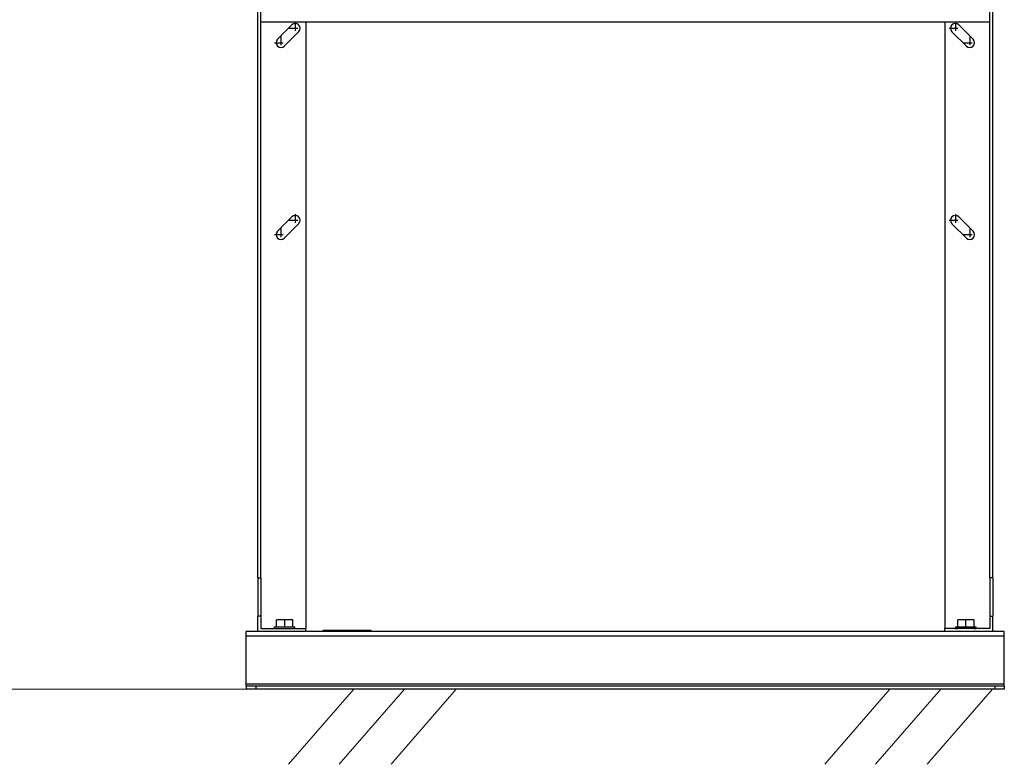
# Model space of a CAD drawing. Units: millimetres. Extents: x 1807 to 6337, y -1173 to 1907.
# Drawn here: x 2030 to 2048, y 1687 to 1701 of the extents above; entities that cross this region are included whole.
import ezdxf

# ---------------------------------------------------------------- set-up
doc = ezdxf.new("R2010")
doc.units = ezdxf.units.MM
doc.linetypes.add('DASHDOT', pattern=[1, 0.5, -0.25, 0, -0.25])
doc.layers.add('РАЗМЕРЫ-1', color=4, linetype='Continuous', lineweight=13)

msp = doc.modelspace()

# ---------------------------------------------------------------- linework, layer by layer
at = {"color": 7}
for p, q in [((2034.133, 1701.38, -118.765), (2034.133, 1715.06, -118.765)), ((2047.813, 1701.38, -118.765), (2047.813, 1715.06, -118.765)), ((2034.079, 1690.958, -118.765), (2034.079, 1714.34, -118.765)), ((2034.133, 1690.958, -118.765), (2034.133, 1714.34, -118.765)), ((2047.867, 1690.958, -118.765), (2047.867, 1714.34, -118.765)), ((2047.813, 1701.38, -118.765), (2034.133, 1701.38, -118.765)), ((2034.717, 1701.327, -118.765), (2034.447, 1701.057, -118.765)), ((2034.979, 1701.38, -118.765), (2034.979, 1690.004, -118.765)), ((2046.967, 1701.38, -118.765), (2046.967, 1690.004, -118.765)), ((2047.228, 1701.327, -118.765), (2047.498, 1701.057, -118.765)), ((2047.813, 1690.958, -118.765), (2047.813, 1701.38, -118.765)), ((2034.844, 1701.199, -118.765), (2034.574, 1700.929, -118.765)), ((2047.101, 1701.199, -118.765), (2047.371, 1700.929, -118.765)), ((2034.717, 1697.727, -118.765), (2034.447, 1697.457, -118.765)), ((2047.228, 1697.727, -118.765), (2047.498, 1697.457, -118.765)), ((2034.844, 1697.599, -118.765), (2034.574, 1697.329, -118.765)), ((2047.101, 1697.599, -118.765), (2047.371, 1697.329, -118.765)), ((2034.079, 1690.958, -118.765), (2034.079, 1690.239, -118.765)), ((2034.133, 1690.958, -118.765), (2034.133, 1690.239, -118.765)), ((2047.813, 1690.958, -118.765), (2047.813, 1690.239, -118.765)), ((2047.867, 1690.958, -118.765), (2047.867, 1690.239, -118.765)), ((2034.133, 1690.004, -118.765), (2034.979, 1690.004, -118.765)), ((2036.203, 1689.968, -118.765), (2035.303, 1689.968, -118.765)), ((2047.813, 1690.004, -118.765), (2046.967, 1690.004, -118.765)), ((2048.083, 1689.95, -118.765), (2033.863, 1689.95, -118.765)), ((2048.083, 1689.86, -118.765), (2033.863, 1689.86, -118.765)), ((2033.863, 1688.96, -118.765), (2033.863, 1689.86, -118.765)), ((2048.083, 1688.96, -118.765), (2048.083, 1689.86, -118.765)), ((2048.083, 1688.96, -118.765), (2033.863, 1688.96, -118.765)), ((2047.903, 1688.924, -118.765), (2034.043, 1688.924, -118.765)), ((2047.903, 1688.87, -118.765), (2034.043, 1688.87, -118.765))]:
    msp.add_line(p, q, dxfattribs=at)
at = {"color": 7, "linetype": 'DASHDOT', "ltscale": 0.325}
for p, q in [((2034.664, 1701.263, -118.765), (2034.898, 1701.263, -118.765)), ((2034.781, 1701.38, -118.765), (2034.781, 1701.146, -118.765)), ((2047.048, 1701.263, -118.765), (2047.282, 1701.263, -118.765)), ((2047.165, 1701.38, -118.765), (2047.165, 1701.146, -118.765)), ((2034.511, 1701.11, -118.765), (2034.511, 1700.876, -118.765)), ((2047.435, 1701.11, -118.765), (2047.435, 1700.876, -118.765)), ((2034.394, 1700.993, -118.765), (2034.628, 1700.993, -118.765)), ((2047.318, 1700.993, -118.765), (2047.552, 1700.993, -118.765)), ((2034.781, 1697.78, -118.765), (2034.781, 1697.546, -118.765)), ((2047.165, 1697.78, -118.765), (2047.165, 1697.546, -118.765)), ((2034.664, 1697.663, -118.765), (2034.898, 1697.663, -118.765)), ((2047.048, 1697.663, -118.765), (2047.282, 1697.663, -118.765)), ((2034.394, 1697.393, -118.765), (2034.628, 1697.393, -118.765)), ((2034.511, 1697.51, -118.765), (2034.511, 1697.276, -118.765)), ((2047.318, 1697.393, -118.765), (2047.552, 1697.393, -118.765)), ((2047.435, 1697.51, -118.765), (2047.435, 1697.276, -118.765))]:
    msp.add_line(p, q, dxfattribs=at)
at = {"color": 7, "ltscale": 0.075}
for p, q in [((2034.079, 1690.958, -118.765), (2034.133, 1690.958, -118.765)), ((2047.867, 1690.958, -118.765), (2047.813, 1690.958, -118.765)), ((2034.133, 1690.239, -118.765), (2034.079, 1690.239, -118.765)), ((2047.813, 1690.239, -118.765), (2047.867, 1690.239, -118.765)), ((2034.979, 1689.95, -118.765), (2034.979, 1690.004, -118.765)), ((2046.967, 1689.95, -118.765), (2046.967, 1690.004, -118.765)), ((2033.863, 1688.924, -118.765), (2033.863, 1688.87, -118.765)), ((2034.043, 1688.924, -118.765), (2034.043, 1688.87, -118.765)), ((2047.903, 1688.924, -118.765), (2047.903, 1688.87, -118.765)), ((2048.083, 1688.924, -118.765), (2048.083, 1688.87, -118.765))]:
    msp.add_line(p, q, dxfattribs=at)
at = {"color": 7, "ltscale": 0.401812}
for p, q in [((2034.079, 1689.95, -118.765), (2034.079, 1690.239, -118.765)), ((2047.867, 1689.95, -118.765), (2047.867, 1690.239, -118.765))]:
    msp.add_line(p, q, dxfattribs=at)
at = {"color": 7, "ltscale": 0.326812}
for p, q in [((2034.133, 1690.239, -118.765), (2034.133, 1690.004, -118.765)), ((2047.813, 1690.239, -118.765), (2047.813, 1690.004, -118.765))]:
    msp.add_line(p, q, dxfattribs=at)
at = {"color": 7, "ltscale": 0.2125}
for p, q in [((2034.583, 1690.166, -118.765), (2034.43, 1690.166, -118.765)), ((2034.736, 1690.166, -118.765), (2034.583, 1690.166, -118.765)), ((2047.363, 1690.166, -118.765), (2047.21, 1690.166, -118.765)), ((2047.516, 1690.166, -118.765), (2047.363, 1690.166, -118.765))]:
    msp.add_line(p, q, dxfattribs=at)
at = {"color": 7, "ltscale": 0.175}
for p, q in [((2034.43, 1690.04, -118.765), (2034.43, 1690.166, -118.765)), ((2034.583, 1690.04, -118.765), (2034.583, 1690.166, -118.765)), ((2034.736, 1690.04, -118.765), (2034.736, 1690.166, -118.765)), ((2047.21, 1690.04, -118.765), (2047.21, 1690.166, -118.765)), ((2047.363, 1690.04, -118.765), (2047.363, 1690.166, -118.765)), ((2047.516, 1690.04, -118.765), (2047.516, 1690.166, -118.765))]:
    msp.add_line(p, q, dxfattribs=at)
at = {"color": 7, "ltscale": 0.2625}
for p, q in [((2034.394, 1690.04, -118.765), (2034.583, 1690.04, -118.765)), ((2034.583, 1690.04, -118.765), (2034.772, 1690.04, -118.765)), ((2047.174, 1690.04, -118.765), (2047.363, 1690.04, -118.765)), ((2047.363, 1690.04, -118.765), (2047.552, 1690.04, -118.765))]:
    msp.add_line(p, q, dxfattribs=at)
at = {"color": 7, "ltscale": 0.05}
for p, q in [((2034.394, 1690.004, -118.765), (2034.394, 1690.04, -118.765)), ((2034.394, 1690.004, -118.765), (2034.394, 1690.04, -118.765)), ((2034.772, 1690.004, -118.765), (2034.772, 1690.04, -118.765)), ((2047.174, 1690.004, -118.765), (2047.174, 1690.04, -118.765)), ((2047.174, 1690.004, -118.765), (2047.174, 1690.04, -118.765)), ((2047.552, 1690.004, -118.765), (2047.552, 1690.04, -118.765)), ((2033.863, 1688.924, -118.765), (2033.863, 1688.96, -118.765)), ((2048.083, 1688.924, -118.765), (2048.083, 1688.96, -118.765))]:
    msp.add_line(p, q, dxfattribs=at)
at = {"color": 7, "ltscale": 0.056345}
for p, q in [((2034.394, 1690.004, -118.765), (2034.434, 1690.004, -118.765)), ((2034.731, 1690.004, -118.765), (2034.772, 1690.004, -118.765)), ((2047.174, 1690.004, -118.765), (2047.214, 1690.004, -118.765)), ((2047.511, 1690.004, -118.765), (2047.552, 1690.004, -118.765))]:
    msp.add_line(p, q, dxfattribs=at)
at = {"color": 7, "ltscale": 0.025}
for p, q in [((2035.303, 1689.95, -118.765), (2035.303, 1689.968, -118.765)), ((2036.203, 1689.95, -118.765), (2036.203, 1689.968, -118.765))]:
    msp.add_line(p, q, dxfattribs=at)
at = {"color": 7, "ltscale": 0.125}
for p, q in [((2033.863, 1689.86, -118.765), (2033.863, 1689.95, -118.765)), ((2048.083, 1689.86, -118.765), (2048.083, 1689.95, -118.765))]:
    msp.add_line(p, q, dxfattribs=at)
at = {"color": 7, "ltscale": 0.25}
for p, q in [((2034.043, 1688.924, -118.765), (2033.863, 1688.924, -118.765)), ((2034.043, 1688.87, -118.765), (2033.863, 1688.87, -118.765)), ((2048.083, 1688.924, -118.765), (2047.903, 1688.924, -118.765)), ((2048.083, 1688.87, -118.765), (2047.903, 1688.87, -118.765))]:
    msp.add_line(p, q, dxfattribs=at)
at = {"color": 7}
for centre, start, end in [((2034.781, 1701.263, -118.765), 315, 135), ((2047.165, 1701.263, -118.765), 45, 225), ((2034.511, 1700.993, -118.765), 135, 315), ((2047.435, 1700.993, -118.765), 225, 45), ((2034.781, 1697.663, -118.765), 315, 135), ((2047.165, 1697.663, -118.765), 45, 225), ((2034.511, 1697.393, -118.765), 135, 315), ((2047.435, 1697.393, -118.765), 225, 45)]:
    msp.add_arc(centre, 0.09, start, end, dxfattribs=at)
at = {"layer": 'РАЗМЕРЫ-1', "color": 7, "lineweight": 15, "ltscale": 0.02}
for p, q in [((2004.063, 1688.87, -57.239), (2034.726, 1688.87, -57.239)), ((2035.877, 1688.87, -57.239), (2034.653, 1687.459, -57.239)), ((2035.877, 1688.87, -57.239), (2034.653, 1687.459, -57.239)), ((2036.831, 1688.87, -57.239), (2035.607, 1687.459, -57.239)), ((2036.831, 1688.87, -57.239), (2035.607, 1687.459, -57.239)), ((2037.802, 1688.87, -57.239), (2036.578, 1687.459, -57.239)), ((2037.802, 1688.87, -57.239), (2036.578, 1687.459, -57.239)), ((2045.936, 1688.87, -57.239), (2044.713, 1687.459, -57.239)), ((2046.89, 1688.87, -57.239), (2045.667, 1687.459, -57.239)), ((2047.861, 1688.87, -57.239), (2046.638, 1687.459, -57.239))]:
    msp.add_line(p, q, dxfattribs=at)

doc.saveas('drawing.dxf')
